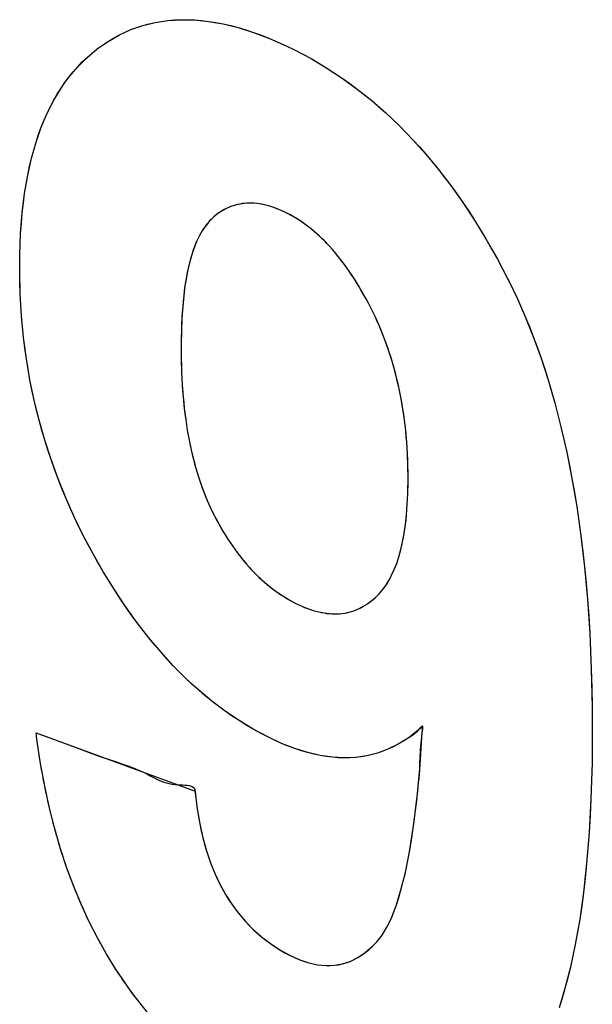
# Model space of a CAD drawing. Units: millimetres. Extents: x -40.2 to 5.6, y 0.1 to 62.
# Drawn here: x -32.2 to -31.7, y 28.2 to 29.2 of the extents above; entities that cross this region are included whole.
import ezdxf

# ---------------------------------------------------------------- set-up
doc = ezdxf.new("R2010")
doc.units = ezdxf.units.MM
doc.header["$LTSCALE"] = 16.335
doc.layers.get('0').update_dxf_attribs({"linetype": 'CONTINUOUS'})

msp = doc.modelspace()

# ---------------------------------------------------------------- linework, layer by layer
at = {"color": 7, "linetype": 'CONTINUOUS'}
for p, q in [((-32.07775, 29.19387), (-32.06478, 29.19469)), ((-32.06478, 29.19469), (-32.0514, 29.19442)), ((-32.0514, 29.19442), (-32.03759, 29.19305)), ((-32.12581, 29.17965), (-32.11434, 29.18486)), ((-32.11434, 29.18486), (-32.10252, 29.18896)), ((-32.10252, 29.18896), (-32.09033, 29.19196)), ((-32.09033, 29.19196), (-32.08409, 29.19305)), ((-32.03759, 29.19305), (-32.02331, 29.19056)), ((-32.02331, 29.19056), (-32.00855, 29.18694)), ((-32.00855, 29.18694), (-31.99325, 29.18215)), ((-32.13693, 29.1733), (-32.12581, 29.17965)), ((-31.99325, 29.18215), (-31.9774, 29.17615)), ((-31.9774, 29.17615), (-31.96097, 29.16891)), ((-32.15773, 29.15746), (-32.14774, 29.1658)), ((-32.14774, 29.1658), (-32.13693, 29.1733)), ((-31.96097, 29.16891), (-31.95263, 29.16486)), ((-31.95263, 29.16486), (-31.93639, 29.15625)), ((-32.167, 29.14825), (-32.15773, 29.15746)), ((-31.93639, 29.15625), (-31.92068, 29.14692)), ((-32.17556, 29.13815), (-32.167, 29.14825)), ((-31.92068, 29.14692), (-31.90547, 29.1369)), ((-32.17959, 29.13276), (-32.17556, 29.13815)), ((-32.17556, 29.13815), (-32.17136, 29.14332)), ((-31.90547, 29.1369), (-31.89071, 29.12618)), ((-32.19061, 29.11524), (-32.18343, 29.12715)), ((-32.18343, 29.12715), (-32.17959, 29.13276)), ((-31.89071, 29.12618), (-31.8764, 29.11476)), ((-32.19711, 29.1024), (-32.19061, 29.11524)), ((-31.8764, 29.11476), (-31.86249, 29.10263)), ((-32.20293, 29.08862), (-32.19711, 29.1024)), ((-31.86249, 29.10263), (-31.84896, 29.08978)), ((-32.20808, 29.07384), (-32.20293, 29.08862)), ((-31.84896, 29.08978), (-31.83579, 29.0762)), ((-32.21254, 29.05805), (-32.20808, 29.07384)), ((-31.83579, 29.0762), (-31.82297, 29.06187)), ((-32.21632, 29.04119), (-32.21254, 29.05805)), ((-31.82297, 29.06187), (-31.81048, 29.04678)), ((-32.21939, 29.02321), (-32.21632, 29.04119)), ((-31.81048, 29.04678), (-31.79831, 29.03091)), ((-31.79831, 29.03091), (-31.78645, 29.01421)), ((-32.22174, 29.00407), (-32.21939, 29.02321)), ((-32.01565, 29.01018), (-32.01997, 29.00829)), ((-32.01123, 29.01165), (-32.01565, 29.01018)), ((-32.00671, 29.01271), (-32.01123, 29.01165)), ((-32.00207, 29.01335), (-32.00671, 29.01271)), ((-31.99731, 29.01359), (-32.00207, 29.01335)), ((-31.99244, 29.01342), (-31.99731, 29.01359)), ((-31.98743, 29.01285), (-31.99244, 29.01342)), ((-31.98229, 29.01187), (-31.98743, 29.01285)), ((-31.977, 29.01047), (-31.98229, 29.01187)), ((-31.97155, 29.00864), (-31.977, 29.01047)), ((-31.96594, 29.00638), (-31.97155, 29.00864)), ((-31.78645, 29.01421), (-31.77487, 28.99665)), ((-32.22335, 28.98371), (-32.22174, 29.00407)), ((-32.03238, 28.99996), (-32.03501, 28.99756)), ((-32.02833, 29.0032), (-32.03238, 28.99996)), ((-32.0242, 29.00597), (-32.02833, 29.0032)), ((-32.01997, 29.00829), (-32.0242, 29.00597)), ((-31.96014, 29.00366), (-31.96594, 29.00638)), ((-31.95458, 29.0007), (-31.96014, 29.00366)), ((-31.94912, 28.99741), (-31.95458, 29.0007)), ((-32.04115, 28.99047), (-32.044, 28.98622)), ((-32.03815, 28.99424), (-32.04115, 28.99047)), ((-32.03501, 28.99756), (-32.03815, 28.99424)), ((-31.94375, 28.99382), (-31.94912, 28.99741)), ((-31.93848, 28.9899), (-31.94375, 28.99382)), ((-31.93587, 28.98782), (-31.93848, 28.9899)), ((-31.77487, 28.99665), (-31.76357, 28.97819)), ((-32.22419, 28.96208), (-32.22335, 28.98371)), ((-32.0467, 28.98147), (-32.04925, 28.9762)), ((-32.044, 28.98622), (-32.0467, 28.98147)), ((-31.93328, 28.98566), (-31.93587, 28.98782)), ((-31.92816, 28.98109), (-31.93328, 28.98566)), ((-31.92311, 28.97619), (-31.92816, 28.98109)), ((-32.05164, 28.97038), (-32.05386, 28.96398)), ((-32.04925, 28.9762), (-32.05164, 28.97038)), ((-31.91812, 28.97095), (-31.92311, 28.97619)), ((-31.91318, 28.96535), (-31.91812, 28.97095)), ((-31.76357, 28.97819), (-31.75254, 28.95878)), ((-32.22431, 28.94957), (-32.22419, 28.96208)), ((-32.05386, 28.96398), (-32.05591, 28.95696)), ((-31.90829, 28.95938), (-31.91318, 28.96535)), ((-32.05591, 28.95696), (-32.05778, 28.94929)), ((-31.90345, 28.95302), (-31.90829, 28.95938)), ((-31.89864, 28.94627), (-31.90345, 28.95302)), ((-31.75254, 28.95878), (-31.74177, 28.93838)), ((-32.2243, 28.94645), (-32.22431, 28.94957)), ((-32.22379, 28.92406), (-32.2243, 28.94645)), ((-32.05946, 28.94094), (-32.06093, 28.93187)), ((-32.05778, 28.94929), (-32.05946, 28.94094)), ((-31.89387, 28.93909), (-31.89864, 28.94627)), ((-32.06093, 28.93187), (-32.06218, 28.92204)), ((-31.88913, 28.93146), (-31.89387, 28.93909)), ((-31.88441, 28.92338), (-31.88913, 28.93146)), ((-31.74177, 28.93838), (-31.74105, 28.93696)), ((-31.74105, 28.93696), (-31.73247, 28.91919)), ((-32.2225, 28.90217), (-32.22379, 28.92406)), ((-32.06218, 28.92204), (-32.0632, 28.9114)), ((-31.87972, 28.9148), (-31.88441, 28.92338)), ((-32.0632, 28.9114), (-32.06398, 28.89992)), ((-31.87663, 28.90882), (-31.87972, 28.9148)), ((-31.73247, 28.91919), (-31.72428, 28.90057)), ((-32.22045, 28.88076), (-32.2225, 28.90217)), ((-31.87275, 28.9009), (-31.87663, 28.90882)), ((-32.06398, 28.89992), (-32.0645, 28.88755)), ((-31.86908, 28.8928), (-31.87275, 28.9009)), ((-31.86562, 28.88451), (-31.86908, 28.8928)), ((-31.72428, 28.90057), (-31.71648, 28.88104)), ((-32.0645, 28.88755), (-32.06474, 28.87424)), ((-31.86237, 28.87602), (-31.86562, 28.88451)), ((-32.21768, 28.8598), (-32.22045, 28.88076)), ((-32.06474, 28.87424), (-32.06475, 28.86979)), ((-31.85933, 28.86732), (-31.86237, 28.87602)), ((-31.71648, 28.88104), (-31.70908, 28.86055)), ((-32.06475, 28.86979), (-32.06467, 28.85961)), ((-31.85649, 28.8584), (-31.85933, 28.86732)), ((-32.21419, 28.83924), (-32.21768, 28.8598)), ((-32.06467, 28.85961), (-32.06431, 28.84662)), ((-31.85387, 28.84924), (-31.85649, 28.8584)), ((-31.70908, 28.86055), (-31.70209, 28.83904)), ((-32.06431, 28.84662), (-32.06367, 28.83418)), ((-31.85145, 28.83984), (-31.85387, 28.84924)), ((-32.21001, 28.81906), (-32.21419, 28.83924)), ((-32.06367, 28.83418), (-32.06277, 28.82226)), ((-31.84926, 28.83018), (-31.85145, 28.83984)), ((-31.70209, 28.83904), (-31.69552, 28.81644)), ((-31.84729, 28.82024), (-31.84926, 28.83018)), ((-32.20514, 28.79922), (-32.21001, 28.81906)), ((-32.06277, 28.82226), (-32.06163, 28.81086)), ((-31.84556, 28.81002), (-31.84729, 28.82024)), ((-31.69552, 28.81644), (-31.68938, 28.79271)), ((-32.06163, 28.81086), (-32.06025, 28.79994)), ((-31.84406, 28.79949), (-31.84556, 28.81002)), ((-32.19958, 28.77969), (-32.20514, 28.79922)), ((-32.06025, 28.79994), (-32.05865, 28.78949)), ((-31.84281, 28.78865), (-31.84406, 28.79949)), ((-32.05865, 28.78949), (-32.05685, 28.77948)), ((-31.84181, 28.77748), (-31.84281, 28.78865)), ((-31.68938, 28.79271), (-31.68371, 28.76776)), ((-32.19335, 28.76042), (-32.19958, 28.77969)), ((-32.05685, 28.77948), (-32.05484, 28.76989)), ((-31.84109, 28.76597), (-31.84181, 28.77748)), ((-32.05484, 28.76989), (-32.05265, 28.7607)), ((-31.84063, 28.75411), (-31.84109, 28.76597)), ((-31.68371, 28.76776), (-31.67853, 28.74154)), ((-32.18643, 28.7414), (-32.19335, 28.76042)), ((-32.05265, 28.7607), (-32.05027, 28.75189)), ((-32.05027, 28.75189), (-32.04771, 28.74344)), ((-31.84047, 28.74187), (-31.84063, 28.75411)), ((-32.17882, 28.72259), (-32.18643, 28.7414)), ((-32.04771, 28.74344), (-32.04498, 28.73534)), ((-31.84071, 28.72664), (-31.84048, 28.73811)), ((-31.84048, 28.73811), (-31.84047, 28.74187)), ((-31.67853, 28.74154), (-31.67385, 28.71397)), ((-32.04498, 28.73534), (-32.04208, 28.72755)), ((-32.04208, 28.72755), (-32.03902, 28.72008)), ((-31.84122, 28.71588), (-31.84071, 28.72664)), ((-32.17051, 28.70397), (-32.17882, 28.72259)), ((-32.03902, 28.72008), (-32.0358, 28.71289)), ((-32.0358, 28.71289), (-32.03241, 28.70597)), ((-31.842, 28.7058), (-31.84122, 28.71588)), ((-31.67385, 28.71397), (-31.66973, 28.68499)), ((-32.1615, 28.68553), (-32.17051, 28.70397)), ((-32.03241, 28.70597), (-32.03137, 28.70395)), ((-32.03137, 28.70395), (-32.02716, 28.69617)), ((-31.84304, 28.69636), (-31.842, 28.7058)), ((-32.02716, 28.69617), (-32.02287, 28.68877)), ((-32.02287, 28.68877), (-32.0185, 28.68174)), ((-31.84433, 28.68753), (-31.84304, 28.69636)), ((-32.15176, 28.66724), (-32.1615, 28.68553)), ((-32.0185, 28.68174), (-32.01403, 28.67507)), ((-31.8476, 28.67163), (-31.84585, 28.6793)), ((-31.84585, 28.6793), (-31.84433, 28.68753)), ((-31.66973, 28.68499), (-31.66618, 28.65452)), ((-32.01403, 28.67507), (-32.00947, 28.66873)), ((-32.00947, 28.66873), (-32.00482, 28.66272)), ((-31.84957, 28.66449), (-31.8476, 28.67163)), ((-32.14205, 28.6503), (-32.15176, 28.66724)), ((-32.00482, 28.66272), (-32.00006, 28.65701)), ((-31.85174, 28.65787), (-31.84957, 28.66449)), ((-32.13095, 28.63227), (-32.14205, 28.6503)), ((-32.00006, 28.65701), (-31.99519, 28.6516)), ((-31.99519, 28.6516), (-31.99271, 28.64901)), ((-31.99271, 28.64901), (-31.9902, 28.64648)), ((-31.85671, 28.64609), (-31.85413, 28.65175)), ((-31.85413, 28.65175), (-31.85174, 28.65787)), ((-31.66618, 28.65452), (-31.66324, 28.6225)), ((-31.9902, 28.64648), (-31.98509, 28.64165)), ((-31.98509, 28.64165), (-31.97986, 28.6371)), ((-31.86247, 28.63612), (-31.85949, 28.64089)), ((-31.85949, 28.64089), (-31.85671, 28.64609)), ((-32.11967, 28.61528), (-32.13095, 28.63227)), ((-31.97986, 28.6371), (-31.97449, 28.63282)), ((-31.97449, 28.63282), (-31.96897, 28.62882)), ((-31.86901, 28.62784), (-31.86564, 28.63178)), ((-31.86564, 28.63178), (-31.86247, 28.63612)), ((-31.96897, 28.62882), (-31.9633, 28.62508)), ((-31.9633, 28.62508), (-31.95747, 28.62162)), ((-31.95747, 28.62162), (-31.95146, 28.61843)), ((-31.88065, 28.61791), (-31.87635, 28.62108)), ((-31.87635, 28.62108), (-31.87257, 28.62431)), ((-31.87257, 28.62431), (-31.86901, 28.62784)), ((-31.66324, 28.6225), (-31.66096, 28.58885)), ((-32.1082, 28.59928), (-32.11967, 28.61528)), ((-31.95146, 28.61843), (-31.94554, 28.61565)), ((-31.94554, 28.61565), (-31.9398, 28.61333)), ((-31.9398, 28.61333), (-31.93421, 28.61143)), ((-31.93421, 28.61143), (-31.92876, 28.60996)), ((-31.89869, 28.60974), (-31.89405, 28.61114)), ((-31.89405, 28.61114), (-31.8895, 28.61296)), ((-31.8895, 28.61296), (-31.88503, 28.61521)), ((-31.88503, 28.61521), (-31.88065, 28.61791)), ((-31.92876, 28.60996), (-31.92346, 28.60891)), ((-31.92346, 28.60891), (-31.91828, 28.60826)), ((-31.91828, 28.60826), (-31.91321, 28.60802)), ((-31.91321, 28.60802), (-31.90826, 28.60819)), ((-31.90826, 28.60819), (-31.90342, 28.60876)), ((-31.90342, 28.60876), (-31.89869, 28.60974)), ((-32.09652, 28.58423), (-32.1082, 28.59928)), ((-32.08462, 28.57008), (-32.09652, 28.58423)), ((-31.66096, 28.58885), (-31.65938, 28.55348)), ((-32.07248, 28.5568), (-32.08462, 28.57008)), ((-32.06008, 28.54435), (-32.07248, 28.5568)), ((-31.65938, 28.55348), (-31.65853, 28.51633)), ((-32.04741, 28.53272), (-32.06008, 28.54435)), ((-32.03445, 28.5219), (-32.04741, 28.53272)), ((-32.02117, 28.51188), (-32.03445, 28.5219)), ((-31.65853, 28.51633), (-31.65839, 28.49386)), ((-32.00756, 28.50263), (-32.02117, 28.51188)), ((-31.99359, 28.49417), (-32.00756, 28.50263)), ((-31.97921, 28.48648), (-31.99359, 28.49417)), ((-31.82603, 28.49696), (-31.83074, 28.49281)), ((-31.82639, 28.49083), (-31.82603, 28.49696)), ((-31.65839, 28.49386), (-31.65869, 28.46104)), ((-32.20726, 28.48389), (-32.20812, 28.49051)), ((-32.20812, 28.49051), (-32.05091, 28.43313)), ((-32.20812, 28.49051), (-32.19641, 28.48643)), ((-32.20371, 28.46037), (-32.20726, 28.48389)), ((-32.20616, 28.47608), (-32.20726, 28.48389)), ((-31.96553, 28.48014), (-31.97921, 28.48648)), ((-31.84036, 28.48545), (-31.85023, 28.47932)), ((-31.83074, 28.49281), (-31.84036, 28.48545)), ((-31.82935, 28.44919), (-31.82639, 28.49083)), ((-31.95233, 28.475), (-31.96553, 28.48014)), ((-31.93957, 28.47103), (-31.95233, 28.475)), ((-31.86034, 28.47438), (-31.87073, 28.47058)), ((-31.85023, 28.47932), (-31.86034, 28.47438)), ((-31.92722, 28.4682), (-31.93957, 28.47103)), ((-31.91526, 28.46648), (-31.92722, 28.4682)), ((-31.90364, 28.46586), (-31.91526, 28.46648)), ((-31.89796, 28.46596), (-31.90364, 28.46586)), ((-31.89235, 28.46634), (-31.89796, 28.46596)), ((-31.88139, 28.46791), (-31.89235, 28.46634)), ((-31.87073, 28.47058), (-31.88139, 28.46791)), ((-32.19957, 28.43788), (-32.20371, 28.46037)), ((-31.83195, 28.42389), (-31.82893, 28.45517)), ((-31.65869, 28.46104), (-31.65975, 28.42546)), ((-31.82989, 28.44299), (-31.82935, 28.44919)), ((-32.19487, 28.41636), (-32.19957, 28.43788)), ((-31.83122, 28.43026), (-31.83052, 28.43665)), ((-32.05091, 28.43313), (-32.05027, 28.42635)), ((-32.05078, 28.43178), (-32.04883, 28.41559)), ((-31.83304, 28.41466), (-31.83122, 28.43026)), ((-31.65975, 28.42546), (-31.66155, 28.39232)), ((-32.18962, 28.39576), (-32.19487, 28.41636)), ((-32.04883, 28.41559), (-32.04629, 28.40063)), ((-31.83537, 28.39662), (-31.83195, 28.42389)), ((-32.04629, 28.40063), (-32.04322, 28.38679)), ((-31.83913, 28.373), (-31.83537, 28.39662)), ((-32.18386, 28.37601), (-32.18962, 28.39576)), ((-32.04322, 28.38679), (-32.03965, 28.37397)), ((-31.66155, 28.39232), (-31.66403, 28.36148)), ((-32.17759, 28.35707), (-32.18386, 28.37601)), ((-32.03965, 28.37397), (-32.03563, 28.36207)), ((-31.84318, 28.35271), (-31.83913, 28.373)), ((-32.03563, 28.36207), (-32.03115, 28.351)), ((-31.66403, 28.36148), (-31.66715, 28.33285)), ((-32.17082, 28.33888), (-32.17759, 28.35707)), ((-32.03115, 28.351), (-32.02622, 28.34067)), ((-31.84747, 28.33542), (-31.84318, 28.35271)), ((-32.16356, 28.32139), (-32.17082, 28.33888)), ((-32.02622, 28.34067), (-32.02084, 28.33102)), ((-32.02084, 28.33102), (-32.01469, 28.32145)), ((-31.85195, 28.32085), (-31.84747, 28.33542)), ((-31.66715, 28.33285), (-31.67089, 28.30631)), ((-32.15581, 28.30455), (-32.16356, 28.32139)), ((-32.01469, 28.32145), (-32.01143, 28.3169)), ((-31.85659, 28.30871), (-31.85195, 28.32085)), ((-32.01143, 28.3169), (-32.00807, 28.3125)), ((-32.00807, 28.3125), (-32.00099, 28.30416)), ((-31.86134, 28.29875), (-31.85659, 28.30871)), ((-32.14756, 28.28832), (-32.15581, 28.30455)), ((-32.00099, 28.30416), (-31.99341, 28.29639)), ((-31.67089, 28.30631), (-31.6752, 28.28176)), ((-31.99341, 28.29639), (-31.98529, 28.28918)), ((-31.98529, 28.28918), (-31.97656, 28.28251)), ((-31.87111, 28.28443), (-31.86619, 28.29073)), ((-31.86619, 28.29073), (-31.86134, 28.29875)), ((-32.1388, 28.27266), (-32.14756, 28.28832)), ((-31.97656, 28.28251), (-31.96718, 28.27638)), ((-31.88276, 28.27362), (-31.8755, 28.27988)), ((-31.8755, 28.27988), (-31.87111, 28.28443)), ((-31.6752, 28.28176), (-31.68006, 28.2591)), ((-32.12952, 28.25753), (-32.1388, 28.27266)), ((-31.96718, 28.27638), (-31.95707, 28.2708)), ((-31.95707, 28.2708), (-31.94741, 28.26647)), ((-31.89015, 28.26868), (-31.88276, 28.27362)), ((-31.94741, 28.26647), (-31.93848, 28.26347)), ((-31.93848, 28.26347), (-31.92984, 28.26157)), ((-31.92984, 28.26157), (-31.92561, 28.26104)), ((-31.92145, 28.26077), (-31.91332, 28.26106)), ((-31.91332, 28.26106), (-31.90541, 28.26246)), ((-31.90541, 28.26246), (-31.8977, 28.26498)), ((-31.8977, 28.26498), (-31.89015, 28.26868)), ((-32.1195, 28.24261), (-32.12952, 28.25753)), ((-31.68006, 28.2591), (-31.68544, 28.23825)), ((-32.11431, 28.23537), (-32.1195, 28.24261)), ((-32.109, 28.22827), (-32.11431, 28.23537)), ((-31.68544, 28.23825), (-31.6913, 28.2191)), ((-32.09801, 28.21451), (-32.109, 28.22827))]:
    msp.add_line(p, q, dxfattribs=at)
for points in [[(-32.08409, 29.19305), (-32.07775, 29.19387), (-32.07131, 29.19441), (-32.06478, 29.19469), (-32.05813, 29.19469), (-32.0514, 29.19442), (-32.04453, 29.19387), (-32.03759, 29.19305), (-32.03048, 29.19194), (-32.02331, 29.19056), (-32.01595, 29.18888), (-32.00855, 29.18694), (-32.00091, 29.18467), (-31.99325, 29.18215), (-31.98534, 29.17928), (-31.9774, 29.17615), (-31.96919, 29.17266), (-31.96097, 29.16891)], [(-32.17136, 29.14332), (-32.167, 29.14825), (-32.16244, 29.15298), (-32.15773, 29.15746), (-32.15281, 29.16175), (-32.14774, 29.1658), (-32.14241, 29.16968), (-32.13693, 29.1733), (-32.13144, 29.1766), (-32.12581, 29.17965), (-32.12013, 29.18238), (-32.11434, 29.18486), (-32.10849, 29.18704), (-32.10252, 29.18896), (-32.09648, 29.19059), (-32.09033, 29.19196)], [(-31.95263, 29.16486), (-31.94451, 29.16068), (-31.93639, 29.15625), (-31.92853, 29.15171), (-31.92068, 29.14692), (-31.91306, 29.14203), (-31.90547, 29.1369), (-31.89807, 29.13165), (-31.89071, 29.12618), (-31.88353, 29.12058), (-31.8764, 29.11476), (-31.86941, 29.1088), (-31.86249, 29.10263), (-31.85569, 29.09631), (-31.84896, 29.08978), (-31.84233, 29.08309), (-31.83579, 29.0762), (-31.82933, 29.06913), (-31.82297, 29.06187), (-31.81667, 29.05441), (-31.81048, 29.04678), (-31.80434, 29.03892), (-31.79831, 29.03091), (-31.79232, 29.02263), (-31.78645, 29.01421), (-31.78059, 29.00549), (-31.77487, 28.99665), (-31.76915, 28.98747), (-31.76357, 28.97819), (-31.75798, 28.96853), (-31.75254, 28.95878), (-31.74708, 28.94862), (-31.74177, 28.93838)], [(-32.22419, 28.96208), (-32.22387, 28.97295), (-32.22335, 28.98371), (-32.22265, 28.99395), (-32.22174, 29.00407), (-32.22067, 29.01371), (-32.21939, 29.02321), (-32.21796, 29.03227), (-32.21632, 29.04119), (-32.21453, 29.0497), (-32.21254, 29.05805), (-32.21041, 29.06603), (-32.20808, 29.07384), (-32.2056, 29.08132), (-32.20293, 29.08862), (-32.20012, 29.09561), (-32.19711, 29.1024), (-32.19396, 29.10892), (-32.19061, 29.11524), (-32.18711, 29.1213), (-32.18343, 29.12715)], [(-31.93848, 28.9899), (-31.94111, 28.9919), (-31.94375, 28.99382), (-31.94643, 28.99566), (-31.94912, 28.99741), (-31.95184, 28.9991), (-31.95458, 29.0007), (-31.95736, 29.00222), (-31.96014, 29.00366), (-31.96304, 29.00507), (-31.96594, 29.00638), (-31.96875, 29.00756), (-31.97155, 29.00864), (-31.97428, 29.0096), (-31.977, 29.01047), (-31.97965, 29.01122), (-31.98229, 29.01187), (-31.98487, 29.01241), (-31.98743, 29.01285), (-31.98995, 29.01319), (-31.99244, 29.01342), (-31.99489, 29.01356), (-31.99731, 29.01359), (-31.99971, 29.01352), (-32.00207, 29.01335), (-32.00441, 29.01308), (-32.00671, 29.01271), (-32.00899, 29.01223), (-32.01123, 29.01165), (-32.01346, 29.01097), (-32.01565, 29.01018), (-32.01784, 29.00929), (-32.01997, 29.00829), (-32.02211, 29.00718), (-32.0242, 29.00597), (-32.02629, 29.00463), (-32.02833, 29.0032), (-32.03038, 29.00162), (-32.03238, 28.99996)], [(-32.03501, 28.99756), (-32.03661, 28.99594), (-32.03815, 28.99424), (-32.03968, 28.9924), (-32.04115, 28.99047), (-32.04261, 28.98838), (-32.044, 28.98622), (-32.04539, 28.98389), (-32.0467, 28.98147), (-32.04801, 28.97887), (-32.04925, 28.9762), (-32.05048, 28.97333), (-32.05164, 28.97038), (-32.05279, 28.96721), (-32.05386, 28.96398), (-32.05492, 28.9605), (-32.05591, 28.95696), (-32.05688, 28.95315), (-32.05778, 28.94929), (-32.05866, 28.94514), (-32.05946, 28.94094), (-32.06023, 28.93643), (-32.06093, 28.93187), (-32.06159, 28.92698), (-32.06218, 28.92204), (-32.06273, 28.91674), (-32.0632, 28.9114), (-32.06363, 28.90568), (-32.06398, 28.89992), (-32.06428, 28.89376), (-32.0645, 28.88755), (-32.06466, 28.88092), (-32.06474, 28.87424)], [(-31.87972, 28.9148), (-31.88204, 28.91911), (-31.88441, 28.92338), (-31.88674, 28.92744), (-31.88913, 28.93146), (-31.89147, 28.9353), (-31.89387, 28.93909), (-31.89623, 28.9427), (-31.89864, 28.94627), (-31.90102, 28.94967), (-31.90345, 28.95302), (-31.90585, 28.95623), (-31.90829, 28.95938), (-31.91072, 28.96239), (-31.91318, 28.96535), (-31.91563, 28.96818), (-31.91812, 28.97095), (-31.9206, 28.9736), (-31.92311, 28.97619), (-31.92562, 28.97868), (-31.92816, 28.98109), (-31.93071, 28.98341), (-31.93328, 28.98566)], [(-31.90364, 28.46586), (-31.90941, 28.46603), (-31.91526, 28.46648), (-31.92121, 28.46721), (-31.92722, 28.4682), (-31.93337, 28.46948), (-31.93957, 28.47103), (-31.94593, 28.47288), (-31.95233, 28.475), (-31.95892, 28.47744), (-31.96553, 28.48014), (-31.97237, 28.48319), (-31.97921, 28.48648), (-31.9864, 28.4902), (-31.99359, 28.49417), (-32.00058, 28.49828), (-32.00756, 28.50263), (-32.01438, 28.50714), (-32.02117, 28.51188), (-32.02783, 28.51678), (-32.03445, 28.5219), (-32.04095, 28.52721), (-32.04741, 28.53272), (-32.05378, 28.53844), (-32.06008, 28.54435), (-32.06632, 28.55048), (-32.07248, 28.5568), (-32.0786, 28.56335), (-32.08462, 28.57008), (-32.09062, 28.57707), (-32.09652, 28.58423), (-32.10241, 28.59168), (-32.1082, 28.59928), (-32.11399, 28.60721), (-32.11967, 28.61528), (-32.12538, 28.62371), (-32.13095, 28.63227), (-32.13657, 28.64123), (-32.14205, 28.6503), (-32.14696, 28.65873), (-32.15176, 28.66724), (-32.1567, 28.67634), (-32.1615, 28.68553), (-32.16609, 28.69471), (-32.17051, 28.70397), (-32.17475, 28.71325), (-32.17882, 28.72259), (-32.18272, 28.73197), (-32.18643, 28.7414), (-32.18998, 28.7509), (-32.19335, 28.76042), (-32.19656, 28.77005), (-32.19958, 28.77969), (-32.20245, 28.78945), (-32.20514, 28.79922), (-32.20767, 28.80915), (-32.21001, 28.81906), (-32.2122, 28.82917), (-32.21419, 28.83924), (-32.21603, 28.84954), (-32.21768, 28.8598), (-32.21917, 28.87031), (-32.22045, 28.88076), (-32.22158, 28.8915), (-32.2225, 28.90217), (-32.22325, 28.91315), (-32.22379, 28.92406), (-32.22415, 28.9353), (-32.2243, 28.94645)], [(-31.74105, 28.93696), (-31.73668, 28.92811), (-31.73247, 28.91919), (-31.72829, 28.90991), (-31.72428, 28.90057), (-31.7203, 28.89083), (-31.71648, 28.88104), (-31.71269, 28.87081), (-31.70908, 28.86055), (-31.70549, 28.8498), (-31.70209, 28.83904), (-31.69871, 28.82774), (-31.69552, 28.81644), (-31.69235, 28.80457), (-31.68938, 28.79271), (-31.68645, 28.78022), (-31.68371, 28.76776), (-31.68102, 28.75463), (-31.67853, 28.74154), (-31.67609, 28.72773), (-31.67385, 28.71397), (-31.67169, 28.69945), (-31.66973, 28.68499), (-31.66785, 28.66973), (-31.66618, 28.65452), (-31.66461, 28.63848), (-31.66324, 28.6225), (-31.662, 28.60563), (-31.66096, 28.58885), (-31.66007, 28.57112), (-31.65938, 28.55348), (-31.65885, 28.53486), (-31.65853, 28.51633)], [(-31.84047, 28.74187), (-31.84052, 28.74797), (-31.84063, 28.75411), (-31.84082, 28.76002), (-31.84109, 28.76597), (-31.84141, 28.77171), (-31.84181, 28.77748), (-31.84227, 28.78305), (-31.84281, 28.78865), (-31.8434, 28.79406), (-31.84406, 28.79949), (-31.84477, 28.80474), (-31.84556, 28.81002), (-31.84639, 28.81512), (-31.84729, 28.82024), (-31.84824, 28.8252), (-31.84926, 28.83018), (-31.85032, 28.83501), (-31.85145, 28.83984), (-31.85262, 28.84454), (-31.85387, 28.84924), (-31.85514, 28.85382), (-31.85649, 28.8584), (-31.85787, 28.86286), (-31.85933, 28.86732), (-31.86082, 28.87167), (-31.86237, 28.87602), (-31.86396, 28.88027), (-31.86562, 28.88451), (-31.86732, 28.88866), (-31.86908, 28.8928), (-31.87088, 28.89686), (-31.87275, 28.9009), (-31.87466, 28.90488), (-31.87663, 28.90882)], [(-32.06467, 28.85961), (-32.06453, 28.85313), (-32.06431, 28.84662), (-32.06402, 28.84041), (-32.06367, 28.83418), (-32.06326, 28.82823), (-32.06277, 28.82226), (-32.06224, 28.81658), (-32.06163, 28.81086), (-32.06098, 28.80541), (-32.06025, 28.79994), (-32.05949, 28.79472), (-32.05865, 28.78949), (-32.05779, 28.78449), (-32.05685, 28.77948), (-32.05588, 28.77469), (-32.05484, 28.76989), (-32.05378, 28.7653), (-32.05265, 28.7607), (-32.05149, 28.75629), (-32.05027, 28.75189), (-32.04902, 28.74766), (-32.04771, 28.74344), (-32.04638, 28.73938), (-32.04498, 28.73534), (-32.04356, 28.73144), (-32.04208, 28.72755), (-32.04059, 28.72381), (-32.03902, 28.72008), (-32.03744, 28.71647), (-32.0358, 28.71289), (-32.03413, 28.70941), (-32.03241, 28.70597)], [(-31.9902, 28.64648), (-31.98766, 28.64403), (-31.98509, 28.64165), (-31.98248, 28.63934), (-31.97986, 28.6371), (-31.97718, 28.63492), (-31.97449, 28.63282), (-31.97174, 28.63078), (-31.96897, 28.62882), (-31.96614, 28.6269), (-31.9633, 28.62508), (-31.96039, 28.6233), (-31.95747, 28.62162), (-31.95446, 28.61998), (-31.95146, 28.61843), (-31.9485, 28.61699), (-31.94554, 28.61565), (-31.94267, 28.61444), (-31.9398, 28.61333), (-31.937, 28.61233), (-31.93421, 28.61143), (-31.93148, 28.61065), (-31.92876, 28.60996), (-31.9261, 28.60939), (-31.92346, 28.60891), (-31.92085, 28.60854), (-31.91828, 28.60826), (-31.91573, 28.60809), (-31.91321, 28.60802), (-31.91072, 28.60806), (-31.90826, 28.60819), (-31.90583, 28.60842), (-31.90342, 28.60876), (-31.90104, 28.6092), (-31.89869, 28.60974), (-31.89635, 28.61039), (-31.89405, 28.61114), (-31.89175, 28.612), (-31.8895, 28.61296), (-31.88724, 28.61404), (-31.88503, 28.61521), (-31.88282, 28.61652), (-31.88065, 28.61791), (-31.87847, 28.61945), (-31.87635, 28.62108), (-31.87443, 28.62265), (-31.87257, 28.62431), (-31.87076, 28.62603), (-31.86901, 28.62784), (-31.86729, 28.62977), (-31.86564, 28.63178), (-31.86402, 28.63391), (-31.86247, 28.63612), (-31.86095, 28.63847), (-31.85949, 28.64089), (-31.85807, 28.64345), (-31.85671, 28.64609), (-31.85539, 28.64888), (-31.85413, 28.65175), (-31.8529, 28.65477), (-31.85174, 28.65787), (-31.85062, 28.66115), (-31.84957, 28.66449), (-31.84855, 28.66803), (-31.8476, 28.67163), (-31.84669, 28.67543), (-31.84585, 28.6793), (-31.84505, 28.68339), (-31.84433, 28.68753), (-31.84365, 28.69192), (-31.84304, 28.69636), (-31.84249, 28.70105), (-31.842, 28.7058), (-31.84158, 28.71082), (-31.84122, 28.71588), (-31.84093, 28.72124), (-31.84071, 28.72664), (-31.84056, 28.73236), (-31.84048, 28.73811)], [(-32.03137, 28.70395), (-32.02929, 28.70004), (-32.02716, 28.69617), (-32.02504, 28.69245), (-32.02287, 28.68877), (-32.02071, 28.68524), (-32.0185, 28.68174), (-32.01629, 28.67838), (-32.01403, 28.67507), (-32.01177, 28.67188), (-32.00947, 28.66873), (-32.00717, 28.6657), (-32.00482, 28.66272), (-32.00246, 28.65983), (-32.00006, 28.65701), (-31.99764, 28.65427), (-31.99519, 28.6516)], [(-31.82586, 28.4963), (-31.8259, 28.49657), (-31.82595, 28.4968), (-31.82603, 28.49696), (-31.82625, 28.49715), (-31.82656, 28.49712), (-31.82694, 28.49691), (-31.82738, 28.49655), (-31.82788, 28.49607), (-31.82842, 28.4955), (-31.83074, 28.49281)], [(-31.8284, 28.46722), (-31.82821, 28.47135), (-31.82805, 28.47421), (-31.82784, 28.47719), (-31.82758, 28.48032), (-31.82726, 28.48361), (-31.82687, 28.48711), (-31.82639, 28.49083), (-31.82617, 28.49241), (-31.82598, 28.49392), (-31.82586, 28.49525), (-31.82585, 28.49582), (-31.82586, 28.4963)], [(-31.83074, 28.49281), (-31.8321, 28.49136), (-31.83339, 28.49014), (-31.83461, 28.48911), (-31.83578, 28.48824), (-31.83806, 28.48679), (-31.84036, 28.48545)], [(-32.18468, 28.48211), (-32.16425, 28.47436), (-32.15552, 28.4711), (-32.14673, 28.46792), (-32.13784, 28.46485), (-32.12753, 28.46148)], [(-31.84351, 28.4835), (-31.84682, 28.48139), (-31.85023, 28.47932), (-31.85524, 28.47667), (-31.86034, 28.47438), (-31.86547, 28.47236), (-31.87073, 28.47058), (-31.876, 28.4691), (-31.88139, 28.46791), (-31.88682, 28.46699), (-31.89235, 28.46634)], [(-32.20242, 28.45289), (-32.20371, 28.46037), (-32.20498, 28.46823)], [(-31.82893, 28.45517), (-31.82873, 28.45922), (-31.8284, 28.46722)], [(-32.12753, 28.46148), (-32.12239, 28.45978), (-32.11729, 28.45802), (-32.11229, 28.45616), (-32.10741, 28.45418), (-32.10269, 28.45202), (-32.0987, 28.45), (-32.09477, 28.44791), (-32.09082, 28.44585), (-32.08674, 28.44391), (-32.08433, 28.44289), (-32.08184, 28.44196), (-32.07924, 28.44113), (-32.07653, 28.44042), (-32.07369, 28.43985), (-32.0707, 28.43944), (-32.06755, 28.4392), (-32.06537, 28.43913), (-32.06316, 28.43909), (-32.06098, 28.43903), (-32.05888, 28.43888), (-32.05692, 28.43859), (-32.05578, 28.43831), (-32.05472, 28.43795), (-32.05377, 28.43748), (-32.05292, 28.4369), (-32.0522, 28.43618), (-32.05162, 28.43532), (-32.05118, 28.43431), (-32.05091, 28.43313)], [(-31.65869, 28.46104), (-31.65912, 28.4432), (-31.65975, 28.42546), (-31.66055, 28.40883), (-31.66155, 28.39232), (-31.66269, 28.37684), (-31.66403, 28.36148), (-31.66549, 28.3471), (-31.66715, 28.33285), (-31.66892, 28.31951), (-31.67089, 28.30631), (-31.67295, 28.29396), (-31.6752, 28.28176), (-31.67753, 28.27035), (-31.68006, 28.2591), (-31.68265, 28.24859), (-31.68544, 28.23825), (-31.68827, 28.22858), (-31.6913, 28.2191)], [(-32.19809, 28.43072), (-32.19957, 28.43788), (-32.20104, 28.44539)], [(-32.1932, 28.4095), (-32.19487, 28.41636), (-32.19652, 28.42354)], [(-32.0496, 28.42098), (-32.04883, 28.41559), (-32.04764, 28.40814), (-32.04629, 28.40063), (-32.04485, 28.39372), (-32.04322, 28.38679), (-32.04153, 28.38038), (-32.03965, 28.37397), (-32.03773, 28.36801), (-32.03563, 28.36207), (-32.03347, 28.35651), (-32.03115, 28.351), (-32.02877, 28.3458), (-32.02622, 28.34067), (-32.02361, 28.3358), (-32.02084, 28.33102), (-32.01783, 28.32617), (-32.01469, 28.32145)], [(-32.18779, 28.38917), (-32.18962, 28.39576), (-32.19146, 28.40263)], [(-31.92561, 28.26104), (-31.92145, 28.26077), (-31.91735, 28.26078), (-31.91332, 28.26106), (-31.90932, 28.26163), (-31.90541, 28.26246), (-31.9015, 28.26359), (-31.8977, 28.26498), (-31.89386, 28.2667), (-31.89015, 28.26868), (-31.88638, 28.27103), (-31.88276, 28.27362), (-31.87906, 28.27664), (-31.8755, 28.27988), (-31.87327, 28.2821), (-31.87111, 28.28443), (-31.86857, 28.28748), (-31.86619, 28.29073), (-31.86367, 28.29463), (-31.86134, 28.29875), (-31.85887, 28.30364), (-31.85659, 28.30871), (-31.85418, 28.31469), (-31.85195, 28.32085), (-31.84962, 28.32805), (-31.84747, 28.33542), (-31.84523, 28.34399), (-31.84318, 28.35271), (-31.84106, 28.36278), (-31.83913, 28.373), (-31.83715, 28.38476), (-31.83537, 28.39662), (-31.83416, 28.4056)], [(-32.18185, 28.36969), (-32.18386, 28.37601), (-32.18586, 28.38259)], [(-32.17541, 28.35099), (-32.17759, 28.35707), (-32.17976, 28.36337)], [(-32.16848, 28.33303), (-32.17082, 28.33888), (-32.17315, 28.34493)], [(-32.16105, 28.31575), (-32.16356, 28.32139), (-32.16606, 28.3272)], [(-32.15313, 28.29911), (-32.15581, 28.30455), (-32.15846, 28.31013)], [(-32.00807, 28.3125), (-32.00458, 28.30824), (-32.00099, 28.30416), (-31.99724, 28.30018), (-31.99341, 28.29639), (-31.98938, 28.29268), (-31.98529, 28.28918), (-31.98095, 28.28573), (-31.97656, 28.28251), (-31.97189, 28.27933), (-31.96718, 28.27638), (-31.96213, 28.27347), (-31.95707, 28.2708), (-31.95669, 28.27061), (-31.95205, 28.26841), (-31.94741, 28.26647), (-31.94293, 28.26484), (-31.93848, 28.26347), (-31.93413, 28.26239), (-31.92984, 28.26157)], [(-32.1447, 28.28306), (-32.14756, 28.28832), (-32.15038, 28.2937)], [(-32.13577, 28.26757), (-32.1388, 28.27266), (-32.14178, 28.27784)], [(-32.12624, 28.2525), (-32.12952, 28.25753), (-32.13267, 28.26252)], [(-32.10539, 28.22361), (-32.109, 28.22827), (-32.11167, 28.2318), (-32.11431, 28.23537), (-32.11692, 28.23897), (-32.1195, 28.24261), (-32.1229, 28.24753)]]:
    msp.add_lwpolyline(points, dxfattribs=at)

doc.saveas('drawing.dxf')
